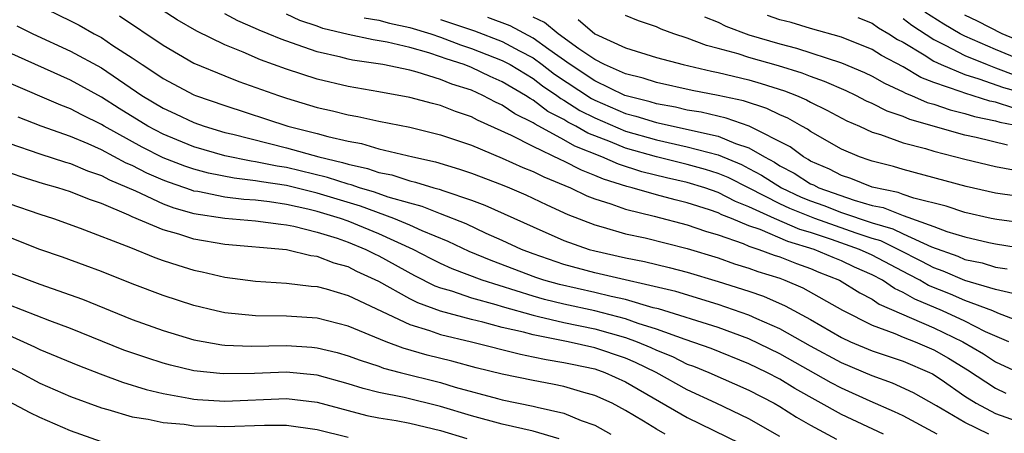
# Model space of a CAD drawing. Units: inches. Extents: x 2508000 to 2509427, y 1485009 to 1488000.
# Drawn here: x 2508602 to 2508666, y 1486555 to 1486582 of the extents above; entities that cross this region are included whole.
import ezdxf

# ---------------------------------------------------------------- set-up
doc = ezdxf.new("R2010")
doc.units = ezdxf.units.IN
doc.header["$MEASUREMENT"] = 0
doc.layers.add('LD25081485_2ft', color=226, linetype='Continuous')

msp = doc.modelspace()

# ---------------------------------------------------------------- linework, layer by layer
at = {"layer": 'LD25081485_2ft'}
for points, elevation in [([(2508665.85, 1486561), (2508664.349, 1486561.651), (2508663, 1486562.33), (2508661.552, 1486563), (2508659.755, 1486563.755), (2508659, 1486564.204), (2508658.446, 1486564.447), (2508657.654, 1486565), (2508657, 1486565.342), (2508655.849, 1486565.849), (2508655, 1486566.253), (2508654.463, 1486566.463), (2508653.236, 1486567), (2508651.513, 1486567.513), (2508649.721, 1486568.279), (2508649, 1486568.518), (2508647.86, 1486569), (2508647.244, 1486569.244), (2508647, 1486569.371), (2508646.435, 1486569.565), (2508645, 1486570.022), (2508644.206, 1486570.206), (2508643, 1486570.536), (2508641.424, 1486571), (2508641.084, 1486571.084), (2508639.56, 1486571.56), (2508639, 1486571.807), (2508638.133, 1486572.133), (2508637, 1486572.728), (2508636.806, 1486572.806), (2508635, 1486573.677), (2508633.608, 1486574.392), (2508631.391, 1486575.391), (2508631, 1486575.603), (2508629.955, 1486575.954), (2508629, 1486576.342), (2508628.469, 1486576.469), (2508627, 1486576.875), (2508625, 1486577.239), (2508623, 1486577.581), (2508621, 1486578.053), (2508619, 1486578.712), (2508617.318, 1486579.318), (2508616.195, 1486579.804), (2508615, 1486580.278), (2508613.179, 1486581.179), (2508611.913, 1486581.913), (2508609, 1486583.817)], 8672), ([(2508602.647, 1486583), (2508605, 1486581.842), (2508605.554, 1486581.555), (2508606.532, 1486581), (2508607, 1486580.753), (2508607.748, 1486580.252), (2508609, 1486579.449), (2508609.647, 1486579), (2508610.468, 1486578.469), (2508611, 1486578.091), (2508613, 1486577.039), (2508613.101, 1486577), (2508615, 1486576.338), (2508619.101, 1486575), (2508621, 1486574.517), (2508621.678, 1486574.322), (2508623, 1486574.024), (2508623.866, 1486573.866), (2508625, 1486573.534), (2508627.193, 1486573), (2508628.678, 1486572.678), (2508630.217, 1486572.217), (2508631, 1486571.953), (2508633, 1486571.194), (2508633.471, 1486571), (2508634.537, 1486570.536), (2508635.886, 1486569.886), (2508637.255, 1486569.254), (2508639, 1486568.589), (2508639.552, 1486568.448), (2508641, 1486568.016), (2508642.262, 1486567.738), (2508645, 1486567.056), (2508647, 1486566.439), (2508648.061, 1486566.061), (2508649, 1486565.777), (2508649.566, 1486565.566), (2508651, 1486565.121), (2508651.332, 1486565), (2508652.496, 1486564.496), (2508655.058, 1486563.058), (2508657, 1486562.064), (2508658.461, 1486561.538), (2508659, 1486561.298), (2508659.772, 1486561), (2508661, 1486560.482), (2508661.939, 1486559.939), (2508663.176, 1486559.176), (2508665, 1486557.975), (2508665.661, 1486557.661)], 8676), ([(2508667, 1486562.146), (2508665.147, 1486562.853), (2508664.811, 1486563), (2508663, 1486563.678), (2508662.077, 1486564.078), (2508660.654, 1486564.654), (2508660.074, 1486565), (2508659.376, 1486565.376), (2508657, 1486566.613), (2508656.166, 1486567), (2508654.358, 1486567.642), (2508653, 1486568.089), (2508652.295, 1486568.295), (2508650.658, 1486569), (2508649, 1486569.77), (2508648.118, 1486570.118), (2508647, 1486570.702), (2508646.131, 1486571), (2508645, 1486571.343), (2508643.649, 1486571.649), (2508642.046, 1486572.045), (2508640.529, 1486572.529), (2508639.465, 1486573), (2508637.699, 1486573.699), (2508637, 1486574.113), (2508635.124, 1486575.124), (2508635, 1486575.22), (2508633.805, 1486575.805), (2508633, 1486576.36), (2508632.556, 1486576.556), (2508631.74, 1486577), (2508631, 1486577.331), (2508629.734, 1486577.734), (2508629, 1486578.043), (2508627.481, 1486578.519), (2508627, 1486578.638), (2508625.256, 1486579), (2508623.29, 1486579.289), (2508623, 1486579.35), (2508622.519, 1486579.481), (2508621, 1486579.828), (2508619.705, 1486580.295), (2508618.648, 1486580.647), (2508617.817, 1486581), (2508617.229, 1486581.229), (2508617, 1486581.343), (2508615.842, 1486581.842), (2508615, 1486582.293)], 8670), ([(2508666.122, 1486564.121), (2508665, 1486564.381), (2508663, 1486564.983), (2508661.589, 1486565.589), (2508661, 1486565.798), (2508660.218, 1486566.218), (2508658.673, 1486567), (2508657.544, 1486567.544), (2508657, 1486567.706), (2508655.945, 1486568.055), (2508653.276, 1486569), (2508651.647, 1486569.647), (2508651, 1486569.955), (2508649.019, 1486570.981), (2508647.658, 1486571.658), (2508647, 1486571.933), (2508646.186, 1486572.185), (2508645, 1486572.52), (2508643, 1486573.008), (2508641, 1486573.572), (2508640.02, 1486573.98), (2508638.547, 1486574.547), (2508637.781, 1486575), (2508637.262, 1486575.262), (2508637, 1486575.434), (2508635.963, 1486575.963), (2508635, 1486576.701), (2508634.799, 1486576.8), (2508634.509, 1486577), (2508633, 1486577.888), (2508632.224, 1486578.224), (2508631, 1486578.812), (2508630.52, 1486579), (2508629.368, 1486579.368), (2508629, 1486579.511), (2508628.226, 1486579.774), (2508627, 1486580.11), (2508625.535, 1486580.465), (2508624.616, 1486580.616), (2508623, 1486580.955), (2508621.351, 1486581.351), (2508621, 1486581.49), (2508619.868, 1486581.868), (2508619, 1486582.276)], 8668), ([(2508667.354, 1486579), (2508665, 1486579.982), (2508663, 1486580.843), (2508662.707, 1486581), (2508661.633, 1486581.633), (2508660.412, 1486582.412)], 8646), ([(2508608.163, 1486582.163), (2508611, 1486580.263), (2508613, 1486579.098), (2508615, 1486578.264), (2508615.91, 1486577.91), (2508618.479, 1486577), (2508619, 1486576.827), (2508621, 1486576.222), (2508621.996, 1486575.996), (2508623, 1486575.737), (2508623.627, 1486575.627), (2508625, 1486575.33), (2508627, 1486574.927), (2508629, 1486574.442), (2508631, 1486573.759), (2508633, 1486572.933), (2508634.327, 1486572.327), (2508635, 1486572.061), (2508635.703, 1486571.703), (2508637.429, 1486571), (2508638.481, 1486570.481), (2508639, 1486570.286), (2508640.038, 1486569.962), (2508641, 1486569.601), (2508642.845, 1486569.155), (2508645, 1486568.6), (2508646.179, 1486568.179), (2508647, 1486567.934), (2508648.629, 1486567.371), (2508649, 1486567.214), (2508649.645, 1486567), (2508650.632, 1486566.632), (2508651, 1486566.518), (2508652.081, 1486566.081), (2508653, 1486565.759), (2508653.528, 1486565.528), (2508654.875, 1486565), (2508656.18, 1486564.18), (2508657, 1486563.761), (2508657.448, 1486563.448), (2508661, 1486561.906), (2508662.874, 1486561), (2508664.208, 1486560.207), (2508665, 1486559.691), (2508667, 1486558.76)], 8674), ([(2508624.042, 1486582.042), (2508625, 1486581.885), (2508625.684, 1486581.684), (2508627, 1486581.421), (2508628.368, 1486581), (2508629, 1486580.785), (2508630.283, 1486580.284), (2508631, 1486580.055), (2508633, 1486579.274), (2508633.503, 1486579), (2508635, 1486578.089), (2508635.616, 1486577.616), (2508636.542, 1486577), (2508636.801, 1486576.801), (2508637, 1486576.7), (2508638.027, 1486576.027), (2508639, 1486575.536), (2508641, 1486574.684), (2508643, 1486574.11), (2508645, 1486573.669), (2508647, 1486573.137), (2508648.506, 1486572.506), (2508649, 1486572.259), (2508649.823, 1486571.823), (2508651.112, 1486571), (2508652.391, 1486570.391), (2508653, 1486570.146), (2508653.847, 1486569.847), (2508655, 1486569.402), (2508657, 1486568.723), (2508658.326, 1486568.326), (2508659, 1486568.001), (2508660.845, 1486567.155), (2508662.546, 1486566.547), (2508663, 1486566.351), (2508664.119, 1486566.119), (2508665, 1486565.852), (2508665.742, 1486565.742)], 8666), ([(2508629, 1486581.936), (2508631.19, 1486581.19), (2508633, 1486580.493), (2508634.111, 1486579.889), (2508635, 1486579.431), (2508635.591, 1486579), (2508636.388, 1486578.388), (2508638.793, 1486576.792), (2508639, 1486576.688), (2508641, 1486575.825), (2508641.66, 1486575.66), (2508643, 1486575.234), (2508647, 1486574.353), (2508648.122, 1486573.878), (2508649, 1486573.591), (2508649.998, 1486573), (2508650.652, 1486572.653), (2508651, 1486572.429), (2508651.941, 1486571.941), (2508653, 1486571.266), (2508653.186, 1486571.186), (2508653.533, 1486571), (2508655.813, 1486570.187), (2508657, 1486569.851), (2508657.709, 1486569.709), (2508659, 1486569.188), (2508661, 1486568.479), (2508661.835, 1486568.164), (2508663, 1486567.809), (2508664.552, 1486567.448), (2508665, 1486567.354), (2508667, 1486567.037)], 8664), ([(2508667, 1486568.675), (2508665.07, 1486568.93), (2508664.716, 1486569), (2508663, 1486569.387), (2508661.797, 1486569.797), (2508659.686, 1486570.314), (2508659, 1486570.556), (2508658.684, 1486570.683), (2508657, 1486571.031), (2508655.601, 1486571.601), (2508655, 1486571.795), (2508654.216, 1486572.216), (2508653, 1486572.736), (2508652.839, 1486572.839), (2508652.528, 1486573), (2508651.662, 1486573.662), (2508649.007, 1486575.007), (2508647.525, 1486575.525), (2508645.901, 1486575.902), (2508645, 1486576.052), (2508644.233, 1486576.234), (2508643, 1486576.448), (2508642.581, 1486576.581), (2508640.95, 1486577), (2508639, 1486577.949), (2508637.408, 1486579), (2508636.014, 1486579.986), (2508635, 1486580.725), (2508633.517, 1486581.516), (2508632.063, 1486582.063)], 8662), ([(2508669, 1486570.083), (2508665, 1486570.654), (2508663.085, 1486571.085), (2508659, 1486572.182), (2508658.371, 1486572.371), (2508657, 1486572.718), (2508656.8, 1486572.8), (2508656.177, 1486573), (2508655, 1486573.498), (2508653, 1486574.649), (2508652.801, 1486574.801), (2508652.419, 1486575), (2508651.515, 1486575.515), (2508651, 1486575.737), (2508650.158, 1486576.159), (2508648.648, 1486576.648), (2508646.999, 1486576.999), (2508645.324, 1486577.324), (2508643, 1486577.835), (2508642.127, 1486578.127), (2508641, 1486578.394), (2508639.621, 1486579), (2508639, 1486579.323), (2508637.967, 1486580.033), (2508636.628, 1486581), (2508635.734, 1486581.733), (2508635, 1486582.075)], 8660), ([(2508637.932, 1486581.932), (2508639, 1486581.005), (2508641, 1486580.092), (2508643, 1486579.462), (2508644.728, 1486579), (2508646.573, 1486578.573), (2508647, 1486578.49), (2508649, 1486578.006), (2508649.783, 1486577.783), (2508651.306, 1486577.306), (2508652.078, 1486577), (2508652.722, 1486576.722), (2508653, 1486576.564), (2508654.046, 1486576.046), (2508655.355, 1486575.355), (2508656.177, 1486575), (2508657, 1486574.621), (2508657.535, 1486574.465), (2508659, 1486573.928), (2508660.446, 1486573.554), (2508661, 1486573.38), (2508663, 1486572.859), (2508665, 1486572.381), (2508666.16, 1486572.16)], 8658), ([(2508665.759, 1486573.759), (2508663.729, 1486574.271), (2508663, 1486574.428), (2508659.43, 1486575.43), (2508659, 1486575.621), (2508657.971, 1486575.972), (2508657, 1486576.473), (2508656.632, 1486576.632), (2508655.922, 1486577), (2508655.295, 1486577.295), (2508653.909, 1486577.909), (2508653, 1486578.221), (2508652.441, 1486578.442), (2508650.924, 1486578.924), (2508649, 1486579.473), (2508648.295, 1486579.705), (2508647, 1486580.054), (2508646.239, 1486580.239), (2508645, 1486580.717), (2508644.126, 1486581), (2508643.3, 1486581.3), (2508643, 1486581.445), (2508641.845, 1486581.845), (2508641, 1486582.201)], 8656), ([(2508646.105, 1486582.105), (2508647, 1486581.75), (2508647.506, 1486581.506), (2508649, 1486580.942), (2508651, 1486580.345), (2508652.074, 1486580.074), (2508655, 1486579.126), (2508656.49, 1486578.491), (2508657, 1486578.251), (2508657.792, 1486577.792), (2508659, 1486577.239), (2508659.148, 1486577.148), (2508659.535, 1486577), (2508660.549, 1486576.549), (2508661, 1486576.422), (2508662.055, 1486576.055), (2508663, 1486575.831), (2508663.632, 1486575.632), (2508665, 1486575.353), (2508665.267, 1486575.266), (2508667.082, 1486574.918)], 8654), ([(2508666.175, 1486576.175), (2508665, 1486576.557), (2508664.632, 1486576.632), (2508663, 1486577.137), (2508662.764, 1486577.236), (2508661, 1486577.831), (2508660.155, 1486578.155), (2508659, 1486578.861), (2508657.598, 1486579.598), (2508657, 1486579.981), (2508655, 1486580.785), (2508653, 1486581.343), (2508651.733, 1486581.733), (2508651, 1486581.918), (2508650.198, 1486582.198)], 8652), ([(2508656.063, 1486582.063), (2508657, 1486581.691), (2508657.392, 1486581.392), (2508658.08, 1486581), (2508658.641, 1486580.641), (2508659, 1486580.453), (2508660.362, 1486579.638), (2508661, 1486579.225), (2508661.465, 1486579), (2508663, 1486578.353), (2508663.914, 1486578.086), (2508665.504, 1486577.504), (2508667, 1486577.093)], 8650), ([(2508659, 1486581.997), (2508659.559, 1486581.559), (2508661, 1486580.623), (2508661.731, 1486580.269), (2508663, 1486579.588), (2508664.446, 1486579), (2508665, 1486578.802), (2508666.301, 1486578.301)], 8648), ([(2508670.23, 1486579), (2508665.429, 1486581), (2508663.82, 1486581.82), (2508663, 1486582.204)], 8644), ([(2508601.51, 1486581.51), (2508602.554, 1486581), (2508605, 1486579.881), (2508607, 1486578.791), (2508609.625, 1486577), (2508611, 1486576.164), (2508611.803, 1486575.803), (2508613, 1486575.235), (2508613.662, 1486575), (2508615, 1486574.598), (2508615.52, 1486574.48), (2508619, 1486573.594), (2508621.1, 1486573), (2508622.644, 1486572.644), (2508623, 1486572.526), (2508624.257, 1486572.257), (2508625, 1486571.997), (2508625.832, 1486571.832), (2508627, 1486571.452), (2508627.371, 1486571.371), (2508628.568, 1486571), (2508628.912, 1486570.912), (2508629.203, 1486570.797), (2508631, 1486570.203), (2508631.877, 1486569.877), (2508635, 1486568.458), (2508637, 1486567.568), (2508638.627, 1486567), (2508639, 1486566.897), (2508641, 1486566.459), (2508642.217, 1486566.217), (2508643.826, 1486565.826), (2508645, 1486565.512), (2508647, 1486564.917), (2508649, 1486564.277), (2508649.951, 1486563.951), (2508651.341, 1486563.341), (2508653, 1486562.441), (2508655, 1486561.278), (2508655.582, 1486561), (2508657, 1486560.4), (2508659, 1486559.729), (2508660.719, 1486559), (2508660.908, 1486558.908), (2508661.46, 1486558.539), (2508663, 1486557.463), (2508663.73, 1486557), (2508665, 1486556.335), (2508667, 1486555.615)], 8678), ([(2508664.553, 1486555), (2508663, 1486555.742), (2508661.165, 1486556.835), (2508659.671, 1486557.672), (2508658.315, 1486558.315), (2508657, 1486558.777), (2508655, 1486559.623), (2508653, 1486560.701), (2508651, 1486561.838), (2508649.506, 1486562.494), (2508649, 1486562.733), (2508647, 1486563.42), (2508644.251, 1486564.251), (2508639, 1486565.472), (2508637, 1486566.012), (2508635, 1486566.702), (2508634.237, 1486567), (2508633, 1486567.585), (2508631.964, 1486568.036), (2508630.648, 1486568.648), (2508629, 1486569.297), (2508627.793, 1486569.793), (2508627, 1486569.995), (2508625.604, 1486570.396), (2508624.718, 1486570.718), (2508623.744, 1486571), (2508623.193, 1486571.193), (2508623, 1486571.234), (2508621.673, 1486571.673), (2508619, 1486572.313), (2508618.402, 1486572.402), (2508617, 1486572.691), (2508616.722, 1486572.722), (2508615, 1486573.074), (2508613, 1486573.661), (2508611.886, 1486574.114), (2508611, 1486574.478), (2508610.014, 1486575), (2508608.15, 1486576.15), (2508607, 1486576.894), (2508605, 1486577.986), (2508601, 1486579.778)], 8680), ([(2508661.207, 1486555), (2508659, 1486556.178), (2508658.447, 1486556.447), (2508656.869, 1486557.131), (2508655, 1486557.98), (2508654.334, 1486558.334), (2508651, 1486560.207), (2508649, 1486561.183), (2508647, 1486561.917), (2508643.131, 1486563.131), (2508642.791, 1486563.209), (2508641, 1486563.734), (2508640.072, 1486563.928), (2508639, 1486564.199), (2508636.712, 1486564.712), (2508635.703, 1486565), (2508635.175, 1486565.175), (2508632.272, 1486566.272), (2508630.855, 1486566.855), (2508629.499, 1486567.499), (2508627.804, 1486568.196), (2508627, 1486568.572), (2508625.975, 1486569), (2508623.799, 1486569.798), (2508621, 1486570.64), (2508619, 1486571.139), (2508617.381, 1486571.381), (2508617, 1486571.459), (2508615.613, 1486571.614), (2508613.947, 1486571.947), (2508613, 1486572.2), (2508612.404, 1486572.404), (2508611, 1486572.954), (2508609.645, 1486573.645), (2508607.177, 1486575), (2508607, 1486575.112), (2508605.731, 1486575.731), (2508605, 1486576.122), (2508604.362, 1486576.362), (2508601, 1486577.822)], 8682), ([(2508657.721, 1486555), (2508655, 1486556.281), (2508651.969, 1486557.969), (2508651, 1486558.561), (2508650.168, 1486559), (2508649, 1486559.572), (2508646.552, 1486560.552), (2508644.856, 1486561.144), (2508643, 1486561.825), (2508641.809, 1486562.191), (2508641, 1486562.488), (2508639, 1486563.001), (2508637, 1486563.444), (2508635.748, 1486563.747), (2508635, 1486563.961), (2508631.7, 1486565), (2508629.744, 1486565.744), (2508629, 1486566.084), (2508628.387, 1486566.387), (2508627.221, 1486567), (2508625, 1486568.016), (2508623, 1486568.82), (2508622.497, 1486569), (2508621, 1486569.463), (2508620.382, 1486569.618), (2508619, 1486569.922), (2508617.908, 1486570.092), (2508617, 1486570.187), (2508616.235, 1486570.234), (2508615, 1486570.388), (2508613.25, 1486570.75), (2508613, 1486570.79), (2508612.835, 1486570.835), (2508612.407, 1486571), (2508611.358, 1486571.358), (2508611, 1486571.498), (2508609.949, 1486571.949), (2508609, 1486572.442), (2508608.608, 1486572.608), (2508607, 1486573.473), (2508606.146, 1486573.854), (2508605, 1486574.326), (2508603.099, 1486575), (2508601.591, 1486575.591)], 8684), ([(2508601, 1486573.904), (2508603, 1486573.201), (2508604.668, 1486572.667), (2508605, 1486572.577), (2508606.104, 1486572.103), (2508607, 1486571.806), (2508607.521, 1486571.52), (2508609.2, 1486570.8), (2508611, 1486569.961), (2508611.694, 1486569.694), (2508613, 1486569.332), (2508615, 1486569.016), (2508617, 1486568.855), (2508618.631, 1486568.631), (2508619, 1486568.601), (2508619.49, 1486568.51), (2508621, 1486568.11), (2508622.284, 1486567.716), (2508623, 1486567.46), (2508624.141, 1486567), (2508624.71, 1486566.709), (2508625, 1486566.579), (2508627.303, 1486565.303), (2508628.631, 1486564.631), (2508629, 1486564.496), (2508629.702, 1486564.298), (2508631, 1486563.849), (2508632.584, 1486563.416), (2508633, 1486563.283), (2508635, 1486562.714), (2508635.354, 1486562.646), (2508637, 1486562.248), (2508639, 1486561.832), (2508641, 1486561.273), (2508641.743, 1486561), (2508642.628, 1486560.628), (2508643, 1486560.446), (2508644.032, 1486560.032), (2508645, 1486559.55), (2508645.405, 1486559.405), (2508646.397, 1486559), (2508649, 1486557.846), (2508650.635, 1486557), (2508651, 1486556.793), (2508652.088, 1486556.089), (2508653, 1486555.569), (2508654.677, 1486554.677)], 8686), ([(2508651, 1486554.836), (2508649, 1486555.983), (2508646.881, 1486557), (2508645, 1486557.867), (2508642.977, 1486559), (2508641.65, 1486559.65), (2508641, 1486559.923), (2508639, 1486560.603), (2508637.271, 1486561), (2508635, 1486561.444), (2508634.383, 1486561.617), (2508633, 1486561.931), (2508631.728, 1486562.272), (2508631, 1486562.439), (2508629, 1486562.973), (2508627.515, 1486563.515), (2508627, 1486563.781), (2508625, 1486564.915), (2508623.567, 1486565.567), (2508623, 1486565.856), (2508622.094, 1486566.095), (2508621, 1486566.534), (2508620.58, 1486566.58), (2508619, 1486566.971), (2508615, 1486567.313), (2508613, 1486567.657), (2508612.018, 1486567.982), (2508611, 1486568.267), (2508609, 1486569.119), (2508608.771, 1486569.229), (2508607, 1486569.973), (2508606.23, 1486570.23), (2508605, 1486570.738), (2508604.17, 1486571), (2508603.251, 1486571.251), (2508601.733, 1486571.733), (2508601, 1486571.986)], 8688), ([(2508601, 1486569.988), (2508603, 1486569.279), (2508603.886, 1486569), (2508605.614, 1486568.386), (2508608.887, 1486567.113), (2508610.472, 1486566.472), (2508611, 1486566.285), (2508611.966, 1486565.966), (2508613, 1486565.658), (2508613.544, 1486565.543), (2508615, 1486565.2), (2508617, 1486564.928), (2508619, 1486564.812), (2508620.61, 1486564.61), (2508621, 1486564.583), (2508621.57, 1486564.43), (2508623, 1486563.997), (2508627, 1486562.108), (2508628.277, 1486561.724), (2508629, 1486561.461), (2508630.999, 1486560.999), (2508634.181, 1486560.181), (2508635, 1486560.027), (2508635.837, 1486559.837), (2508637, 1486559.654), (2508637.53, 1486559.53), (2508639, 1486559.227), (2508639.659, 1486559), (2508641, 1486558.397), (2508645, 1486556.077), (2508648.4, 1486554.399)], 8690), ([(2508643.562, 1486555), (2508643, 1486555.311), (2508642.165, 1486555.835), (2508641, 1486556.537), (2508640.126, 1486557), (2508639, 1486557.513), (2508638.3, 1486557.7), (2508637, 1486558.087), (2508636.248, 1486558.248), (2508635, 1486558.48), (2508633, 1486558.897), (2508631.312, 1486559.312), (2508629.73, 1486559.73), (2508628.128, 1486560.128), (2508626.576, 1486560.576), (2508625.471, 1486561), (2508623, 1486562.013), (2508621, 1486562.528), (2508619, 1486562.66), (2508617, 1486562.674), (2508615, 1486562.872), (2508614.433, 1486563), (2508613, 1486563.359), (2508611, 1486564.011), (2508609, 1486564.766), (2508607, 1486565.555), (2508605.951, 1486565.951), (2508604.484, 1486566.484), (2508603, 1486566.998), (2508601, 1486567.787)], 8692), ([(2508601, 1486565.504), (2508603, 1486564.733), (2508605.762, 1486563.762), (2508609, 1486562.452), (2508611, 1486561.72), (2508613, 1486561.124), (2508614.803, 1486560.803), (2508615, 1486560.781), (2508616.711, 1486560.711), (2508619, 1486560.759), (2508620.648, 1486560.647), (2508621, 1486560.611), (2508622.294, 1486560.294), (2508623, 1486560.092), (2508623.791, 1486559.791), (2508625, 1486559.402), (2508625.29, 1486559.29), (2508626.381, 1486559), (2508629, 1486558.339), (2508629.945, 1486558.055), (2508632.686, 1486557.314), (2508633, 1486557.234), (2508635, 1486556.819), (2508635.257, 1486556.743), (2508637, 1486556.349), (2508638.121, 1486555.879), (2508639, 1486555.57), (2508640.046, 1486555)], 8694), ([(2508636.688, 1486554.688), (2508635, 1486555.182), (2508633, 1486555.653), (2508631, 1486556.186), (2508629, 1486556.783), (2508626.628, 1486557.372), (2508625, 1486557.707), (2508623.966, 1486557.966), (2508623, 1486558.273), (2508621, 1486558.818), (2508619, 1486559.018), (2508616.938, 1486558.938), (2508614.903, 1486558.903), (2508613, 1486559.115), (2508611.479, 1486559.479), (2508611, 1486559.61), (2508609.942, 1486559.942), (2508608.46, 1486560.46), (2508605, 1486561.849), (2508603.654, 1486562.346), (2508601, 1486563.398)], 8696), ([(2508601, 1486561.414), (2508601.953, 1486561), (2508602.67, 1486560.67), (2508603, 1486560.5), (2508605.478, 1486559.477), (2508606.914, 1486558.914), (2508608.371, 1486558.371), (2508609.898, 1486557.898), (2508611, 1486557.635), (2508612.664, 1486557.336), (2508613, 1486557.262), (2508613.236, 1486557.236), (2508615, 1486557.138), (2508619, 1486557.309), (2508621, 1486557.068), (2508623, 1486556.52), (2508624.206, 1486556.206), (2508625, 1486556.052), (2508626.126, 1486555.873), (2508627, 1486555.704), (2508629, 1486555.236), (2508630.711, 1486554.711)], 8698), ([(2508601, 1486559.357), (2508601.721, 1486559), (2508603, 1486558.316), (2508605, 1486557.45), (2508607, 1486556.695), (2508607.407, 1486556.593), (2508609, 1486556.114), (2508610.036, 1486555.964), (2508611, 1486555.742), (2508612.365, 1486555.635), (2508613, 1486555.535), (2508614.491, 1486555.509), (2508615, 1486555.482), (2508617.578, 1486555.578), (2508619, 1486555.579), (2508621, 1486555.295), (2508623, 1486554.789)], 8700), ([(2508607, 1486554.491), (2508605, 1486555.204), (2508603, 1486556.072), (2508602.377, 1486556.377), (2508601, 1486557.12)], 8702)]:
    msp.add_lwpolyline(points, dxfattribs=dict(at, elevation=elevation))

doc.saveas('drawing.dxf')
